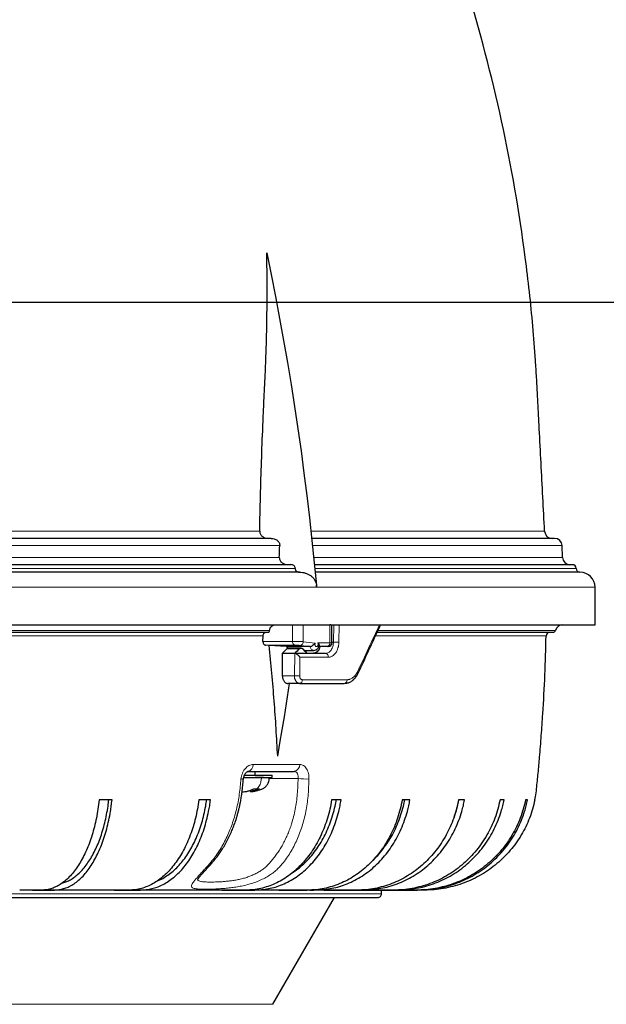
# Model space of a CAD drawing. Units: millimetres. Extents: x 207 to 2007, y 88 to 2868.
# Drawn here: x 707 to 818, y 1843 to 2030 of the extents above; entities that cross this region are included whole.
import ezdxf

# ---------------------------------------------------------------- set-up
doc = ezdxf.new("R2010")
doc.units = ezdxf.units.MM
doc.header["$LTSCALE"] = 10
doc.layers.add('WAKU', color=7, linetype='Continuous')
doc.styles.add('SLDTEXTSTYLE0', font='TXT', dxfattribs={"width": 0.7, "bigfont": 'bigfont'})
doc.dimstyles.new('SLDDIMSTYLE1', dxfattribs={"dimtxt": 27.285156, "dimasz": 25, "dimexe": 0, "dimexo": 0.0625, "dimgap": 6.821289, "dimtad": 3, "dimdec": 1, "dimlfac": 0.7, "dimrnd": 1e-09, "dimzin": 12, "dimdsep": 46, "dimtxsty": 'SLDTEXTSTYLE0', "dimblk1": 'OPEN30', "dimblk2": 'OPEN30', "dimsah": 1, "dimcen": 0.09, "dimadec": 0, "dimazin": 3, "dimtfac": 1, "dimtdec": 1, "dimtofl": 0, "dimtmove": 0, "dimatfit": 3, "dimldrblk": 'OPEN30', "dimfxl": 1, "dimfrac": 2, "dimtolj": 1, "dimtzin": 12, "dimarcsym": 0})
doc.dimstyles.new('SLDDIMSTYLE3', dxfattribs={"dimtxt": 27.285156, "dimasz": 25, "dimexe": 0, "dimexo": 0.0625, "dimgap": 6.821289, "dimtad": 3, "dimdec": 1, "dimlfac": 0.7, "dimrnd": 1e-09, "dimzin": 12, "dimdsep": 46, "dimtxsty": 'SLDTEXTSTYLE0', "dimblk1": 'OPEN30', "dimblk2": 'OPEN30', "dimsah": 1, "dimcen": 0.09, "dimadec": 0, "dimazin": 3, "dimtfac": 1, "dimtdec": 1, "dimtmove": 0, "dimatfit": 0, "dimldrblk": 'OPEN30', "dimfxl": 1, "dimfrac": 2, "dimtolj": 1, "dimtzin": 12, "dimarcsym": 0})

# ---------------------------------------------------------------- blocks, each defined once
blk = doc.blocks.new('_Open30')
at = {"color": 0, "linetype": 'ByBlock', "lineweight": -2}
for p, q in [((-1, 0.267949), (0, 0)), ((0, 0), (-1, -0.267949)), ((0, 0), (-1, 0))]:
    blk.add_line(p, q, dxfattribs=at)
blk = doc.blocks.new('_D_9')
at = {"layer": 'WAKU'}
for p, q in [((910.68, 2159.58), (910.68, 2209.58)), ((645.22, 2159.58), (920.68, 2159.58)), ((910.68, 2042.44), (910.68, 2159.58)), ((842.41, 2129.37), (842.41, 2136.53)), ((842.41, 2136.53), (874.16, 2136.53)), ((874.16, 2136.53), (874.16, 2129.37)), ((842.41, 2059.44), (842.41, 2052.28)), ((874.16, 2052.28), (874.16, 2059.44)), ((842.41, 2052.28), (874.16, 2052.28)), ((645.22, 2042.44), (920.68, 2042.44)), ((910.68, 2042.44), (910.68, 1992.44))]:
    blk.add_line(p, q, dxfattribs=at)
at = {"layer": 'WAKU', "xscale": 25, "yscale": 25}
for p, rotation in [((910.68, 2159.58), 270), ((910.68, 2042.44), 90)]:
    blk.add_blockref('_Open30', p, dxfattribs=dict(at, rotation=rotation))
at = {"layer": 'WAKU', "char_height": 23.812, "attachment_point": 1, "rotation": 90, "style": 'SLDTEXTSTYLE0'}
for s, insert in [('3.228', (843.46, 2059.44)), ('82', (879.99, 2078.53))]:
    blk.add_mtext(s, dxfattribs=dict(at, insert=insert))
blk = doc.blocks.new('_D_15')
at = {"layer": 'WAKU'}
for p, q in [((645.22, 2042.44), (920.68, 2042.44)), ((910.68, 1976.72), (910.68, 2042.44)), ((645.22, 1976.72), (920.68, 1976.72)), ((910.68, 1976.72), (910.68, 1854.01)), ((842.41, 1947.92), (842.41, 1955.08)), ((842.41, 1955.08), (874.16, 1955.08)), ((874.16, 1955.08), (874.16, 1947.92)), ((842.41, 1877.98), (842.41, 1870.82)), ((874.16, 1870.82), (874.16, 1877.98)), ((842.41, 1870.82), (874.16, 1870.82))]:
    blk.add_line(p, q, dxfattribs=at)
at = {"layer": 'WAKU', "xscale": 25, "yscale": 25}
for p, rotation in [((910.68, 2042.44), 90), ((910.68, 1976.72), 270)]:
    blk.add_blockref('_Open30', p, dxfattribs=dict(at, rotation=rotation))
at = {"layer": 'WAKU', "char_height": 23.812, "attachment_point": 1, "rotation": 90, "style": 'SLDTEXTSTYLE0'}
for s, insert in [('1.811', (843.46, 1877.98)), ('46', (879.99, 1897.08))]:
    blk.add_mtext(s, dxfattribs=dict(at, insert=insert))

msp = doc.modelspace()

# ---------------------------------------------------------------- linework, layer by layer
at = {"color": 8, "linetype": 'Continuous', "lineweight": 18}
for p, q in [((518.3, 1933.2), (752.21, 1933.2)), ((761.94, 1933.2), (806.35, 1933.2)), ((514.47, 1930.47), (756.01, 1930.47)), ((762.24, 1930.47), (809.66, 1930.47)), ((514.55, 1928.22), (755.93, 1928.22)), ((762.47, 1928.22), (809.74, 1928.22)), ((511.52, 1926.13), (758.95, 1926.13)), ((762.68, 1926.13), (812.36, 1926.13)), ((507.44, 1922.56), (762.99, 1922.56)), ((763.01, 1922.56), (815.93, 1922.56)), ((758.45, 1915.42), (758.45, 1912.27)), ((760.47, 1912.21), (760.47, 1915.42)), ((765.53, 1915.42), (765.53, 1911.99)), ((766.26, 1915.42), (766.22, 1912.13)), ((767.29, 1915.42), (767.25, 1912.12)), ((523.1, 1913.29), (752.84, 1913.29)), ((754.09, 1914.32), (523.68, 1914.32)), ((774.2, 1913.29), (806.63, 1913.29)), ((808.4, 1914.32), (774.69, 1914.32)), ((758.45, 1912.27), (752.82, 1912.27)), ((753.28, 1911.56), (758.92, 1911.56)), ((759.93, 1911.5), (761.75, 1911.27)), ((762.74, 1911.93), (760.47, 1912.21)), ((765.53, 1911.99), (763.23, 1911.99)), ((765.53, 1911.99), (765.94, 1911.99)), ((765.94, 1912.13), (766.22, 1912.13)), ((757.36, 1910.86), (759.75, 1910.86)), ((758.86, 1909.99), (758.8, 1905.7)), ((759.85, 1909.26), (759.8, 1905.69)), ((765.24, 1909.26), (759.85, 1909.26)), ((756.5, 1905.7), (758.8, 1905.7)), ((760.31, 1904.98), (768.81, 1904.98)), ((759.8, 1888.86), (750.95, 1888.86)), ((750.88, 1883.79), (750.88, 1884.16)), ((495.07, 1864.27), (775.36, 1864.27)), ((515.75, 1843.27), (754.68, 1843.27))]:
    msp.add_line(p, q, dxfattribs=at)
at = {"color": 7, "linetype": 'Continuous', "lineweight": 25}
for p, q in [((809.74, 1928.22), (809.66, 1930.47)), ((759.75, 1925.42), (510.7, 1925.42)), ((813.07, 1925.42), (762.75, 1925.42)), ((763.02, 1922.56), (762.98, 1922.93)), ((762.99, 1922.56), (762.99, 1922.56)), ((763.01, 1922.56), (762.99, 1922.56)), ((762.99, 1922.56), (763.02, 1922.56)), ((763.01, 1922.56), (763.01, 1922.56)), ((763.02, 1922.56), (763.01, 1922.56)), ((815.93, 1915.42), (815.93, 1922.56)), ((742.43, 1915.42), (742.43, 1915.41)), ((760.2, 1915.42), (760.47, 1915.42)), ((760.47, 1915.42), (765.53, 1915.42)), ((765.74, 1915.42), (765.53, 1915.42)), ((765.74, 1915.42), (767.29, 1915.42)), ((765.94, 1911.99), (765.94, 1915.42)), ((767.29, 1915.42), (774.95, 1915.42)), ((774.95, 1915.42), (815.93, 1915.42)), ((752.82, 1912.27), (752.84, 1913.29)), ((753.93, 1911.48), (753.28, 1911.56)), ((757.31, 1911.27), (753.93, 1911.48)), ((761.75, 1911.27), (757.31, 1911.27)), ((762.48, 1911.7), (762.74, 1911.93)), ((765.02, 1911.27), (763.43, 1911.27)), ((756.45, 1909.99), (756.5, 1905.7)), ((756.48, 1909.99), (756.45, 1909.99)), ((757.36, 1910.86), (756.48, 1909.99)), ((758.84, 1909.99), (756.48, 1909.99)), ((760.05, 1910.99), (757.65, 1910.99)), ((761.23, 1909.99), (758.84, 1909.99)), ((760.65, 1910.56), (762.5, 1910.56)), ((759.82, 1904.27), (757.56, 1904.27)), ((749.31, 1886.85), (754.57, 1886.85)), ((751.36, 1886.85), (751.36, 1887.56)), ((754.57, 1886.42), (754.57, 1886.85)), ((749.17, 1886.42), (754.57, 1886.42)), ((752.9, 1886.42), (751.36, 1886.42)), ((750.46, 1883.98), (750.46, 1883.67)), ((751.07, 1884.26), (751.62, 1884.26)), ((751.62, 1884.26), (752.08, 1884.26)), ((724.13, 1882.13), (721.68, 1882.13)), ((742.85, 1882.13), (740.63, 1882.13)), ((767.67, 1882.13), (765.87, 1882.13)), ((780.75, 1882.13), (779.27, 1882.13)), ((791.13, 1882.13), (790, 1882.13)), ((798.64, 1882.13), (797.87, 1882.13)), ((803.12, 1882.13), (802.73, 1882.13)), ((722.3, 1864.99), (710.75, 1864.99)), ((743.22, 1864.99), (727.36, 1864.99)), ((754.34, 1864.99), (749.47, 1864.99)), ((755.82, 1864.99), (761.2, 1864.99)), ((763.26, 1864.99), (761.21, 1864.99)), ((775.36, 1864.27), (775.36, 1864.98)), ((495.79, 1863.56), (774.64, 1863.56)), ((754.68, 1843.27), (766.39, 1863.56))]:
    msp.add_line(p, q, dxfattribs=at)
at = {"color": 7, "linetype": 'Continuous', "lineweight": 25, "flags": 128}
for points in [[(753.54, 1986.13), (754.39, 1981.99), (755.2, 1977.84), (755.99, 1973.67), (756.74, 1969.49), (757.46, 1965.31), (758.16, 1961.11), (758.82, 1956.9), (759.45, 1952.68), (760.05, 1948.46), (760.61, 1944.22), (761.15, 1939.98), (761.66, 1935.73), (762.13, 1931.47), (762.57, 1927.2), (762.98, 1922.93)], [(704.16, 1915.42), (706.8, 1915.42), (709.42, 1915.42), (712.02, 1915.42), (714.61, 1915.42), (717.17, 1915.42), (719.71, 1915.42), (722.23, 1915.42), (724.74, 1915.42), (727.21, 1915.42), (729.67, 1915.42), (732.1, 1915.42), (734.51, 1915.42), (736.89, 1915.42), (739.24, 1915.42), (741.57, 1915.42), (743.88, 1915.42), (746.15, 1915.42), (748.4, 1915.42), (750.62, 1915.42), (752.81, 1915.42), (754.97, 1915.42), (757.1, 1915.42), (759.2, 1915.42), (760.2, 1915.42)], [(757.81, 1904.27), (757.62, 1902.98), (757.23, 1900.46), (756.82, 1897.95), (756.41, 1895.43), (755.99, 1892.92), (755.56, 1890.42)]]:
    msp.add_lwpolyline(points, dxfattribs=at)
at = {"color": 8, "linetype": 'Continuous', "lineweight": 18, "flags": 128}
for points in [[(770.79, 1906.5), (770.85, 1906.43), (770.89, 1906.36), (770.91, 1906.29), (770.9, 1906.23), (770.9, 1906.21)], [(749.11, 1886.12), (749.11, 1886.12), (749.11, 1886.11), (749.05, 1886.1), (748.96, 1886.1), (748.82, 1886.11), (748.64, 1886.12)]]:
    msp.add_lwpolyline(points, dxfattribs=at)
at = {"color": 7, "linetype": 'Continuous', "lineweight": 25}
for centre, radius, start, end in [((807.78, 1933.27), 1.43, 183, 270), ((808.23, 1930.42), 1.43, 2, 90), ((811.17, 1928.27), 1.43, 182, 270), ((811.64, 1926.13), 0.714, 0, 90), ((813.07, 1926.13), 0.714, 180, 270), ((813.07, 1922.56), 2.86, 0, 90), ((809.79, 1913.99), 1.43, 90, 166.6576), ((807.34, 1913.27), 0.714, 90, 178.7684), ((807.98, 1914.42), 0.429, 270, 346.6577), ((765.23, 1911.99), 0.714, 270, 0), ((774.64, 1864.27), 0.714, 270, 0.0001)]:
    msp.add_arc(centre, radius, start, end, dxfattribs=at)
at = {"color": 8, "linetype": 'Continuous', "lineweight": 18}
for centre, radius, start, end in [((759.11, 1912.19), 0.663, 173.161, 252.7218), ((759.79, 1912.17), 0.683, 281.2127, 3.4746), ((762.59, 1911.41), 0.858, 189.2434, 263.4751), ((764.89, 1911.9), 0.638, 281.421, 8.0503), ((767.31, 1959.59), 47.47, 268.6848, 269.9244), ((764.6, 1909.36), 0.643, 351.5109, 79.0433), ((759.9, 1953.89), 48.2, 268.6911, 269.8775), ((759.69, 1904.89), 0.631, 281.96, 7.6631), ((768.17, 1904.9), 0.639, 279.6026, 6.4368), ((749.74, 1888.76), 1.22, 281.7159, 4.9254), ((758.56, 1888.79), 1.24, 279.1985, 3.3601), ((760.95, 1897.58), 11.48, 262.7057, 273.0462)]:
    msp.add_arc(centre, radius, start, end, dxfattribs=at)
at = {"color": 7, "linetype": 'Continuous', "lineweight": 25}
for points, knots in [([(806.35, 1933.2), (806.13, 1937.53), (805.79, 1944.03), (805.45, 1950.52), (805.28, 1953.77), (805.22, 1954.85), (805.11, 1957.02), (805.05, 1958.1), (804.94, 1960.26), (804.88, 1961.35), (804.76, 1963.51), (804.55, 1966.76), (804.3, 1970.02), (803.72, 1976.53), (803.25, 1980.87), (801.54, 1993.9), (800.04, 2002.58), (796.29, 2019.82), (794.05, 2028.38), (788.84, 2045.31), (785.88, 2053.67), (779.26, 2070.1), (775.61, 2078.16), (767.65, 2093.92), (763.36, 2101.61), (754.18, 2116.54), (749.29, 2123.78), (744.15, 2130.76)], [0, 0, 0, 0, 0.0625, 0.09375, 0.09375, 0.109375, 0.109375, 0.125, 0.125, 0.140625, 0.140625, 0.15625, 0.1875, 0.1875, 0.25, 0.25, 0.375, 0.375, 0.5, 0.5, 0.625, 0.625, 0.75, 0.75, 0.875, 0.875, 1, 1, 1, 1]), ([(752.21, 1933.2), (752.28, 1937.63), (752.4, 1942.06), (752.62, 1948.69), (752.71, 1950.9), (752.84, 1954.21), (752.89, 1955.31), (752.99, 1957.52), (753.04, 1958.62), (753.15, 1960.83), (753.21, 1961.93), (753.3, 1964.14), (753.43, 1967.44), (753.52, 1970.74), (753.63, 1977.34), (753.63, 1981.74), (753.54, 1986.13)], [0, 0, 0, 0, 0.25, 0.25, 0.375, 0.375, 0.4375, 0.4375, 0.5, 0.5, 0.5625, 0.5625, 0.625, 0.75, 0.75, 1, 1, 1, 1]), ([(754.38, 1931.85), (722.24, 1931.85), (679.59, 1931.85), (590.92, 1931.85), (548.27, 1931.85), (516.11, 1931.85)], [0, 0, 0, 0, 0.5, 0.5, 1, 1, 1, 1]), ([(752.21, 1933.2), (752.2, 1933), (752.25, 1932.8), (752.44, 1932.46), (752.57, 1932.31), (752.89, 1932.07), (753.07, 1931.99), (753.44, 1931.87), (753.64, 1931.85), (753.83, 1931.85)], [0, 0, 0, 0, 0.25, 0.25, 0.5, 0.5, 0.75, 0.75, 1, 1, 1, 1]), ([(754.38, 1931.85), (754.58, 1931.85), (754.78, 1931.82), (755.15, 1931.7), (755.33, 1931.62), (755.65, 1931.38), (755.78, 1931.22), (755.97, 1930.87), (756.01, 1930.67), (756.01, 1930.47)], [0, 0, 0, 0, 0.25, 0.25, 0.5, 0.5, 0.75, 0.75, 1, 1, 1, 1]), ([(808.23, 1931.85), (808.22, 1931.85), (808.18, 1931.85), (807.91, 1931.85), (807.48, 1931.85), (806.86, 1931.85), (806.08, 1931.85), (805.13, 1931.85), (804.04, 1931.85), (802.83, 1931.85), (801.53, 1931.85), (800.09, 1931.85), (798.53, 1931.85), (796.84, 1931.85), (795.05, 1931.85), (793.19, 1931.85), (791.26, 1931.85), (789.22, 1931.85), (787.09, 1931.85), (784.88, 1931.85), (782.57, 1931.85), (780.18, 1931.85), (777.68, 1931.85), (775.07, 1931.85), (772.34, 1931.85), (769.53, 1931.85), (766.67, 1931.85), (764.19, 1931.85), (762.63, 1931.85), (762.07, 1931.85)], [0, 0, 0, 0, 0.042364, 0.085019, 0.127692, 0.170193, 0.212639, 0.255096, 0.297262, 0.335792, 0.374323, 0.412653, 0.450633, 0.488603, 0.526592, 0.562172, 0.597731, 0.633294, 0.668526, 0.703272, 0.738007, 0.772756, 0.806711, 0.842121, 0.877532, 0.912521, 0.946856, 0.981182, 1, 1, 1, 1]), ([(755.93, 1928.22), (755.93, 1928.02), (755.97, 1927.82), (756.16, 1927.47), (756.29, 1927.32), (756.61, 1927.08), (756.79, 1926.99), (757.16, 1926.87), (757.36, 1926.85), (757.56, 1926.85)], [0, 0, 0, 0, 0.25, 0.25, 0.5, 0.5, 0.75, 0.75, 1, 1, 1, 1]), ([(512.33, 1926.85), (512.71, 1926.85), (513.46, 1926.85), (514.59, 1926.85), (515.74, 1926.85), (516.89, 1926.85), (518.05, 1926.85), (519.23, 1926.85), (520.41, 1926.85), (521.6, 1926.85), (522.8, 1926.85), (525.69, 1926.85), (530.35, 1926.85), (537.01, 1926.85), (543.95, 1926.85), (551.21, 1926.85), (558.73, 1926.85), (569.16, 1926.85), (582.78, 1926.85), (599.82, 1926.85), (617.4, 1926.85), (635.24, 1926.85), (653.08, 1926.85), (670.66, 1926.85), (687.7, 1926.85), (701.31, 1926.85), (711.75, 1926.85), (719.26, 1926.85), (726.52, 1926.85), (733.46, 1926.85), (740.12, 1926.85), (745.19, 1926.85), (748.87, 1926.85), (751.24, 1926.85), (753.58, 1926.85), (755.88, 1926.85), (757.38, 1926.85), (758.13, 1926.85)], [0, 0, 0, 0, 0.005751, 0.011501, 0.017249, 0.022996, 0.028743, 0.03449, 0.040237, 0.045985, 0.051735, 0.057487, 0.087159, 0.116833, 0.147353, 0.177876, 0.209142, 0.240409, 0.304169, 0.368894, 0.434279, 0.5, 0.565721, 0.631107, 0.695832, 0.759591, 0.790856, 0.822124, 0.852644, 0.883167, 0.912839, 0.942514, 0.954014, 0.965509, 0.977003, 0.988499, 1, 1, 1, 1]), ([(758.95, 1926.13), (758.95, 1926.23), (758.93, 1926.34), (758.84, 1926.52), (758.78, 1926.6), (758.54, 1926.79), (758.34, 1926.85), (758.13, 1926.85)], [0, 0, 0, 0, 0.25, 0.25, 0.5, 0.5, 1, 1, 1, 1]), ([(758.95, 1926.13), (758.94, 1926.03), (758.96, 1925.93), (759.05, 1925.74), (759.11, 1925.66), (759.35, 1925.48), (759.55, 1925.42), (759.75, 1925.42)], [0, 0, 0, 0, 0.25, 0.25, 0.5, 0.5, 1, 1, 1, 1]), ([(762.61, 1926.85), (763.35, 1926.85), (765.1, 1926.85), (767.76, 1926.85), (770.62, 1926.85), (773.43, 1926.85), (776.18, 1926.85), (778.85, 1926.85), (781.45, 1926.85), (783.88, 1926.85), (786.17, 1926.85), (788.28, 1926.85), (790.33, 1926.85), (792.31, 1926.85), (794.21, 1926.85), (796.02, 1926.85), (797.82, 1926.85), (799.6, 1926.85), (801.34, 1926.85), (802.95, 1926.85), (804.43, 1926.85), (805.78, 1926.85), (807, 1926.85), (808.08, 1926.85), (809.03, 1926.85), (809.83, 1926.85), (810.49, 1926.85), (811.01, 1926.85), (811.37, 1926.85), (811.6, 1926.85), (811.63, 1926.85), (811.64, 1926.85)], [0, 0, 0, 0, 0.023896, 0.056354, 0.088816, 0.121747, 0.155262, 0.188771, 0.222296, 0.256647, 0.287598, 0.31855, 0.34952, 0.381226, 0.412932, 0.444639, 0.476366, 0.513131, 0.549876, 0.58663, 0.623685, 0.660993, 0.698296, 0.735623, 0.773327, 0.81101, 0.848702, 0.886515, 0.924397, 0.962274, 1, 1, 1, 1]), ([(759.75, 1925.42), (760.13, 1925.42), (760.49, 1925.37), (761.03, 1925.21), (761.2, 1925.15), (761.54, 1924.99), (761.7, 1924.9), (762, 1924.68), (762.15, 1924.56), (762.41, 1924.3), (762.52, 1924.15), (762.82, 1923.67), (762.95, 1923.31), (762.98, 1922.93)], [0, 0, 0, 0, 0.25, 0.25, 0.375, 0.375, 0.5, 0.5, 0.625, 0.625, 0.75, 0.75, 1, 1, 1, 1]), ([(754.09, 1914.32), (754.12, 1914.47), (754.2, 1914.78), (754.44, 1915.13), (754.74, 1915.37), (754.96, 1915.4), (755.07, 1915.42)], [0, 0, 0, 0, 0.252046, 0.504094, 0.756201, 1, 1, 1, 1]), ([(770.9, 1906.21), (771.57, 1907.63), (773.01, 1910.69), (774.42, 1913.76), (775.18, 1915.41)], [0, 0, 0, 0, 0.460994, 1, 1, 1, 1]), ([(523.49, 1913.99), (524.38, 1913.99), (526.35, 1913.99), (529.52, 1913.99), (532.97, 1913.99), (536.51, 1913.99), (540.14, 1913.99), (543.74, 1913.99), (547.3, 1913.99), (550.78, 1913.99), (554.33, 1913.99), (557.95, 1913.99), (561.65, 1913.99), (565.39, 1913.99), (569.54, 1913.99), (574.12, 1913.99), (579.13, 1913.99), (584.22, 1913.99), (589.39, 1913.99), (594.62, 1913.99), (599.91, 1913.99), (605.1, 1913.99), (610.19, 1913.99), (615.16, 1913.99), (620.15, 1913.99), (625.16, 1913.99), (630.19, 1913.99), (635.37, 1913.99), (640.7, 1913.99), (646.18, 1913.99), (651.65, 1913.99), (657.09, 1913.99), (662.49, 1913.99), (667.86, 1913.99), (672.8, 1913.99), (677.31, 1913.99), (681.42, 1913.99), (685.48, 1913.99), (689.49, 1913.99), (693.45, 1913.99), (697.38, 1913.99), (701.38, 1913.99), (705.47, 1913.99), (709.63, 1913.99), (713.72, 1913.99), (717.72, 1913.99), (721.64, 1913.99), (725.48, 1913.99), (729.24, 1913.99), (732.95, 1913.99), (736.63, 1913.99), (740.27, 1913.99), (743.8, 1913.99), (747.22, 1913.99), (750.55, 1913.99), (752.71, 1913.99), (753.79, 1913.99)], [0, 0, 0, 0, 0.013738, 0.030701, 0.047954, 0.065203, 0.082461, 0.100127, 0.116044, 0.13196, 0.147886, 0.164175, 0.180465, 0.196755, 0.213055, 0.234192, 0.25532, 0.276457, 0.297867, 0.319302, 0.340745, 0.362353, 0.382195, 0.40204, 0.421938, 0.441882, 0.461821, 0.481773, 0.503536, 0.525287, 0.54705, 0.568722, 0.590367, 0.61202, 0.633523, 0.650365, 0.667209, 0.684062, 0.700678, 0.717279, 0.733881, 0.750493, 0.768642, 0.786782, 0.804925, 0.822901, 0.840628, 0.858353, 0.876085, 0.893412, 0.911484, 0.929557, 0.947417, 0.964944, 0.982468, 1, 1, 1, 1]), ([(752.84, 1913.29), (752.84, 1913.37), (752.86, 1913.53), (752.95, 1913.74), (753.08, 1913.9), (753.22, 1913.98), (753.31, 1913.99), (753.34, 1913.99)], [0, 0, 0, 0, 0.217555, 0.435112, 0.652714, 0.870397, 1, 1, 1, 1]), ([(753.79, 1913.99), (753.83, 1913.99), (753.89, 1914), (753.98, 1914.08), (754.05, 1914.18), (754.08, 1914.27), (754.09, 1914.32)], [0, 0, 0, 0, 0.252265, 0.504527, 0.756743, 1, 1, 1, 1]), ([(774.52, 1913.99), (775.36, 1913.99), (777.04, 1913.99), (779.49, 1913.99), (781.8, 1913.99), (783.95, 1913.99), (785.96, 1913.99), (787.89, 1913.99), (789.76, 1913.99), (791.55, 1913.99), (793.26, 1913.99), (795.03, 1913.99), (796.85, 1913.99), (798.65, 1913.99), (800.31, 1913.99), (801.82, 1913.99), (803.17, 1913.99), (804.36, 1913.99), (805.36, 1913.99), (806.18, 1913.99), (806.84, 1913.99), (807.35, 1913.99), (807.71, 1913.99), (807.94, 1913.99), (807.97, 1913.99), (807.98, 1913.99)], [0, 0, 0, 0, 0.039202, 0.079006, 0.119753, 0.156463, 0.193174, 0.229905, 0.267476, 0.305047, 0.342619, 0.380214, 0.428967, 0.477696, 0.526449, 0.575829, 0.625268, 0.674725, 0.724563, 0.770328, 0.816099, 0.861994, 0.907992, 0.953981, 1, 1, 1, 1]), ([(804.48, 1882.13), (804.53, 1882.33), (804.68, 1883.02), (804.82, 1884.22), (804.97, 1885.73), (805.12, 1887.23), (805.26, 1888.73), (805.47, 1891.11), (805.73, 1894.36), (806.09, 1899.58), (806.43, 1905.89), (806.56, 1910.82), (806.63, 1913.29)], [0, 0, 0, 0, 0.019377, 0.067781, 0.116213, 0.164504, 0.212732, 0.260961, 0.393603, 0.526259, 0.763148, 1, 1, 1, 1]), ([(752.82, 1912.27), (752.82, 1912.19), (752.83, 1912.03), (752.92, 1911.82), (753.05, 1911.66), (753.18, 1911.58), (753.26, 1911.57), (753.28, 1911.56)], [0, 0, 0, 0, 0.227255, 0.454512, 0.681698, 0.908868, 1, 1, 1, 1]), ([(753.93, 1911.48), (754.11, 1909.73), (754.46, 1906.22), (754.9, 1900.95), (755.27, 1895.68), (755.46, 1892.17), (755.56, 1890.42)], [0, 0, 0, 0, 0.249875, 0.499751, 0.749875, 1, 1, 1, 1]), ([(757.31, 1911.27), (757.36, 1911.17), (757.42, 1911.05), (757.53, 1910.97), (757.54, 1910.97)], [0, 0, 0, 0, 0.894522, 1, 1, 1, 1]), ([(761.75, 1911.27), (761.8, 1911.28), (761.91, 1911.29), (762.09, 1911.38), (762.27, 1911.51), (762.4, 1911.63), (762.47, 1911.69), (762.48, 1911.7)], [0, 0, 0, 0, 0.224716, 0.449072, 0.682474, 0.943571, 1, 1, 1, 1]), ([(763.67, 1911.27), (763.64, 1911.19), (763.58, 1910.94), (763.38, 1910.6), (763.12, 1910.29), (762.84, 1910.1), (762.58, 1910), (762.41, 1909.99), (762.34, 1909.99)], [0, 0, 0, 0, 0.115409, 0.321371, 0.530843, 0.713794, 0.870192, 1, 1, 1, 1]), ([(762.49, 1910.56), (762.61, 1910.57), (762.82, 1910.6), (763.1, 1910.76), (763.29, 1910.96), (763.41, 1911.19), (763.45, 1911.34), (763.47, 1911.42)], [0, 0, 0, 0, 0.256603, 0.44296, 0.667884, 0.836696, 1, 1, 1, 1]), ([(763.23, 1911.99), (763.28, 1911.95), (763.38, 1911.87), (763.43, 1911.76), (763.46, 1911.7)], [0, 0, 0, 0, 0.483546, 1, 1, 1, 1]), ([(763.46, 1911.7), (763.48, 1911.64), (763.51, 1911.54), (763.48, 1911.45), (763.47, 1911.42)], [0, 0, 0, 0, 0.575907, 1, 1, 1, 1]), ([(765.18, 1911.27), (765.18, 1911.27), (765.15, 1911.27), (765.08, 1911.27), (765.02, 1911.27)], [0, 0, 0, 0, 0.120553, 1, 1, 1, 1]), ([(765.18, 1911.27), (765.19, 1911.27), (765.22, 1911.27), (765.23, 1911.27), (765.23, 1911.27)], [0, 0, 0, 0, 0.426204, 1, 1, 1, 1]), ([(759.85, 1909.26), (759.83, 1909.29), (759.77, 1909.37), (759.63, 1909.53), (759.45, 1909.69), (759.27, 1909.82), (759.12, 1909.91), (758.98, 1909.97), (758.9, 1909.98), (758.86, 1909.99)], [0, 0, 0, 0, 0.085628, 0.249845, 0.499463, 0.633771, 0.749871, 0.879929, 1, 1, 1, 1]), ([(759.75, 1910.86), (759.78, 1910.88), (759.82, 1910.91), (759.88, 1910.95), (759.95, 1910.98), (760.02, 1910.99), (760.08, 1910.99), (760.14, 1910.98), (760.2, 1910.96), (760.25, 1910.93), (760.3, 1910.9), (760.33, 1910.87), (760.35, 1910.86)], [0, 0, 0, 0, 0.116878, 0.230005, 0.339382, 0.445008, 0.546883, 0.645008, 0.739381, 0.830005, 0.916877, 1, 1, 1, 1]), ([(756.5, 1905.7), (756.51, 1905.65), (756.51, 1905.55), (756.53, 1905.39), (756.57, 1905.22), (756.63, 1905.04), (756.71, 1904.86), (756.84, 1904.66), (757.01, 1904.47), (757.21, 1904.35), (757.4, 1904.28), (757.51, 1904.28), (757.56, 1904.27)], [0, 0, 0, 0, 0.064897, 0.137204, 0.216918, 0.304038, 0.398561, 0.500483, 0.658068, 0.793874, 0.907862, 1, 1, 1, 1]), ([(768.37, 1904.29), (768.5, 1904.29), (768.73, 1904.31), (769.05, 1904.4), (769.35, 1904.52), (769.63, 1904.68), (769.84, 1904.84), (769.98, 1904.95), (770.06, 1905.03), (770.14, 1905.11), (770.26, 1905.23), (770.43, 1905.44), (770.67, 1905.76), (770.81, 1906.05), (770.9, 1906.21)], [0, 0, 0, 0, 0.124179, 0.233128, 0.328052, 0.443715, 0.530912, 0.567686, 0.60011, 0.628241, 0.665193, 0.743825, 0.855669, 1, 1, 1, 1]), ([(749.12, 1886.11), (749.13, 1886.23), (749.16, 1886.46), (749.27, 1886.77), (749.4, 1887.04), (749.55, 1887.26), (749.71, 1887.43), (749.87, 1887.53), (750.02, 1887.59), (750.11, 1887.58), (750.15, 1887.58)], [0, 0, 0, 0, 0.134808, 0.267023, 0.395907, 0.522538, 0.645513, 0.766277, 0.884146, 1, 1, 1, 1]), ([(749.99, 1887.56), (750.99, 1887.56), (753, 1887.56), (755.92, 1887.56), (757.81, 1887.56), (758.76, 1887.56)], [0, 0, 0, 0, 0.333367, 0.666633, 1, 1, 1, 1]), ([(740.39, 1867), (740.39, 1867), (740.39, 1866.99), (740.41, 1867.01), (740.44, 1867.05), (740.49, 1867.13), (740.56, 1867.22), (740.64, 1867.32), (740.73, 1867.44), (740.86, 1867.6), (741.05, 1867.82), (741.3, 1868.1), (741.63, 1868.47), (742.06, 1868.94), (742.56, 1869.5), (743.13, 1870.13), (743.69, 1870.79), (744.25, 1871.51), (744.77, 1872.26), (745.31, 1873.09), (745.83, 1874.01), (746.35, 1875.01), (746.81, 1876.01), (747.2, 1876.97), (747.51, 1877.83), (747.72, 1878.46), (747.85, 1878.88), (747.92, 1879.13), (747.98, 1879.35), (748.04, 1879.55), (748.1, 1879.77), (748.18, 1880.06), (748.28, 1880.47), (748.41, 1881.04), (748.56, 1881.77), (748.72, 1882.66), (748.86, 1883.69), (748.99, 1884.86), (749.07, 1885.68), (749.12, 1886.11)], [0, 0, 0, 0, 0.003466, 0.018337, 0.030473, 0.040467, 0.057297, 0.069826, 0.079344, 0.096004, 0.116036, 0.139519, 0.166573, 0.202023, 0.24059, 0.279009, 0.319713, 0.360561, 0.401562, 0.442425, 0.4899, 0.537307, 0.58463, 0.627876, 0.665274, 0.696614, 0.708168, 0.718597, 0.727902, 0.736088, 0.743954, 0.755548, 0.771426, 0.795366, 0.825162, 0.860892, 0.9023, 0.948717, 1, 1, 1, 1]), ([(750.48, 1883.68), (750.64, 1883.7), (750.99, 1883.76), (751.53, 1883.87), (752.07, 1884.02), (752.62, 1884.17), (753.13, 1884.44), (753.54, 1884.84), (753.84, 1885.32), (753.98, 1885.87), (754.04, 1886.24), (754.07, 1886.42)], [0, 0, 0, 0, 0.100096, 0.212861, 0.325627, 0.439268, 0.551862, 0.664503, 0.778219, 0.889441, 1, 1, 1, 1]), ([(748.85, 1883.68), (748.95, 1883.68), (749.21, 1883.68), (749.57, 1883.72), (749.78, 1883.76), (749.87, 1883.79)], [0, 0, 0, 0, 0.267586, 0.677839, 1, 1, 1, 1]), ([(749.87, 1883.79), (750.07, 1883.85), (750.38, 1883.95), (750.78, 1884.09), (750.97, 1884.2), (751.07, 1884.26)], [0, 0, 0, 0, 0.4979, 0.749334, 1, 1, 1, 1]), ([(750.88, 1883.79), (750.78, 1883.76), (750.58, 1883.71), (750.46, 1883.67), (750.47, 1883.68), (750.48, 1883.68)], [0, 0, 0, 0, 0.423574, 0.847524, 1, 1, 1, 1]), ([(752.08, 1884.26), (751.98, 1884.2), (751.79, 1884.1), (751.39, 1883.95), (751.08, 1883.85), (750.88, 1883.79)], [0, 0, 0, 0, 0.247849, 0.49645, 1, 1, 1, 1]), ([(721.68, 1882.13), (721.61, 1881.55), (721.48, 1880.38), (721.17, 1878.68), (720.8, 1877.03), (720.36, 1875.45), (719.85, 1873.94), (719.27, 1872.53), (718.64, 1871.21), (717.95, 1869.99), (717.21, 1868.89), (716.43, 1867.91), (715.6, 1867.06), (714.74, 1866.35), (713.85, 1865.78), (712.94, 1865.36), (712.01, 1865.07), (710.64, 1864.94), (708.83, 1864.98), (707.34, 1864.99), (706.59, 1864.99)], [0, 0, 0, 0, 0.047831, 0.095834, 0.143842, 0.19168, 0.239493, 0.287476, 0.335458, 0.383272, 0.431389, 0.479679, 0.527968, 0.576086, 0.624222, 0.672534, 0.720823, 0.768928, 0.88446, 1, 1, 1, 1]), ([(709.03, 1864.99), (710.2, 1864.98), (711.65, 1864.97), (713.41, 1865), (714.29, 1865.1), (715.16, 1865.3), (716.04, 1865.65), (716.92, 1866.17), (717.79, 1866.84), (718.63, 1867.64), (719.43, 1868.58), (720.18, 1869.65), (720.89, 1870.84), (721.54, 1872.14), (722.14, 1873.53), (722.67, 1875.03), (723.13, 1876.6), (723.53, 1878.24), (723.81, 1879.73), (724, 1881.03), (724.08, 1881.76), (724.13, 1882.13)], [0, 0, 0, 0, 0.179931, 0.225271, 0.270695, 0.316017, 0.361219, 0.409347, 0.457646, 0.505945, 0.554072, 0.602199, 0.650498, 0.698797, 0.746924, 0.79505, 0.843348, 0.891646, 0.939773, 0.969887, 1, 1, 1, 1]), ([(714.72, 1866.37), (714.75, 1866.37), (715.02, 1866.43), (715.52, 1866.61), (716.27, 1866.96), (717.06, 1867.49), (717.87, 1868.18), (718.65, 1868.99), (719.4, 1869.93), (720.09, 1870.99), (720.74, 1872.16), (721.34, 1873.43), (721.88, 1874.79), (722.35, 1876.23), (722.76, 1877.75), (723.11, 1879.33), (723.36, 1880.8), (723.47, 1881.74), (723.52, 1882.13)], [0, 0, 0, 0, 0.006375, 0.063117, 0.119726, 0.188893, 0.258308, 0.327722, 0.39689, 0.466057, 0.535472, 0.604886, 0.674054, 0.743219, 0.812631, 0.882044, 0.951209, 1, 1, 1, 1]), ([(740.63, 1882.13), (740.55, 1881.55), (740.38, 1880.38), (740.01, 1878.68), (739.56, 1877.03), (739.02, 1875.45), (738.4, 1873.94), (737.71, 1872.53), (736.94, 1871.21), (736.1, 1869.99), (735.21, 1868.89), (734.25, 1867.91), (733.24, 1867.06), (732.2, 1866.35), (731.12, 1865.78), (730.01, 1865.36), (728.88, 1865.07), (727.22, 1864.94), (725.02, 1864.98), (723.2, 1864.99), (722.3, 1864.99)], [0, 0, 0, 0, 0.047831, 0.095833, 0.143842, 0.19168, 0.239493, 0.287476, 0.335458, 0.383272, 0.431389, 0.479679, 0.527968, 0.576085, 0.624222, 0.672534, 0.720823, 0.768928, 0.88446, 1, 1, 1, 1]), ([(724.52, 1864.99), (725.93, 1864.98), (727.7, 1864.97), (729.83, 1865), (730.9, 1865.1), (731.96, 1865.3), (733.03, 1865.65), (734.1, 1866.17), (735.15, 1866.84), (736.17, 1867.64), (737.15, 1868.58), (738.06, 1869.65), (738.92, 1870.84), (739.72, 1872.14), (740.44, 1873.53), (741.08, 1875.03), (741.64, 1876.6), (742.12, 1878.24), (742.46, 1879.73), (742.7, 1881.03), (742.8, 1881.76), (742.85, 1882.13)], [0, 0, 0, 0, 0.179931, 0.225271, 0.270695, 0.316017, 0.36122, 0.409347, 0.457646, 0.505945, 0.554072, 0.602199, 0.650498, 0.698797, 0.746924, 0.79505, 0.843348, 0.891647, 0.939773, 0.969887, 1, 1, 1, 1]), ([(732.77, 1866.77), (732.93, 1866.83), (733.44, 1867.02), (734.27, 1867.49), (735.26, 1868.18), (736.21, 1868.99), (737.11, 1869.93), (737.95, 1870.99), (738.74, 1872.16), (739.47, 1873.43), (740.12, 1874.79), (740.7, 1876.23), (741.2, 1877.75), (741.62, 1879.33), (741.92, 1880.8), (742.06, 1881.74), (742.12, 1882.13)], [0, 0, 0, 0, 0.034623, 0.110477, 0.186603, 0.262728, 0.338582, 0.414437, 0.490562, 0.566688, 0.642542, 0.718394, 0.794517, 0.87064, 0.946491, 1, 1, 1, 1]), ([(765.87, 1882.13), (765.76, 1881.55), (765.56, 1880.38), (765.1, 1878.68), (764.54, 1877.03), (763.88, 1875.45), (763.12, 1873.94), (762.26, 1872.53), (761.31, 1871.21), (760.28, 1869.99), (759.16, 1868.89), (757.98, 1867.91), (756.74, 1867.06), (755.45, 1866.35), (754.11, 1865.78), (752.75, 1865.36), (751.36, 1865.07), (749.3, 1864.94), (746.59, 1864.98), (744.34, 1864.99), (743.22, 1864.99)], [0, 0, 0, 0, 0.047831, 0.095834, 0.143842, 0.19168, 0.239493, 0.287476, 0.335458, 0.383272, 0.431389, 0.479679, 0.527968, 0.576086, 0.624222, 0.672534, 0.720823, 0.768928, 0.88446, 1, 1, 1, 1]), ([(745.02, 1864.99), (746.77, 1864.98), (748.95, 1864.97), (751.58, 1865), (752.9, 1865.1), (754.21, 1865.3), (755.53, 1865.65), (756.85, 1866.17), (758.16, 1866.84), (759.42, 1867.64), (760.62, 1868.58), (761.75, 1869.65), (762.81, 1870.84), (763.79, 1872.14), (764.68, 1873.53), (765.48, 1875.03), (766.17, 1876.6), (766.76, 1878.24), (767.18, 1879.73), (767.48, 1881.03), (767.6, 1881.76), (767.67, 1882.13)], [0, 0, 0, 0, 0.179931, 0.225271, 0.270695, 0.316017, 0.36122, 0.409347, 0.457646, 0.505945, 0.554072, 0.602199, 0.650498, 0.698797, 0.746924, 0.79505, 0.843348, 0.891647, 0.939773, 0.969887, 1, 1, 1, 1]), ([(779.27, 1882.13), (779.15, 1881.55), (778.92, 1880.38), (778.42, 1878.68), (777.81, 1877.03), (777.08, 1875.45), (776.24, 1873.94), (775.29, 1872.53), (774.25, 1871.21), (773.11, 1869.99), (771.89, 1868.89), (770.59, 1867.91), (769.22, 1867.06), (767.8, 1866.35), (766.33, 1865.78), (764.82, 1865.36), (763.29, 1865.07), (761.03, 1864.94), (758.05, 1864.98), (755.58, 1864.99), (754.34, 1864.99)], [0, 0, 0, 0, 0.047831, 0.095834, 0.143842, 0.19168, 0.239494, 0.287476, 0.335458, 0.383272, 0.431389, 0.479679, 0.527968, 0.576086, 0.624222, 0.672534, 0.720823, 0.768928, 0.88446, 1, 1, 1, 1]), ([(758.37, 1868.26), (758.73, 1868.51), (759.49, 1869.01), (760.57, 1869.93), (761.61, 1870.99), (762.59, 1872.16), (763.48, 1873.43), (764.29, 1874.79), (765, 1876.23), (765.62, 1877.75), (766.14, 1879.33), (766.52, 1880.8), (766.69, 1881.74), (766.76, 1882.13)], [0, 0, 0, 0, 0.086872, 0.180819, 0.274767, 0.36905, 0.463333, 0.55728, 0.651224, 0.745505, 0.839784, 0.933728, 1, 1, 1, 1]), ([(761.75, 1864.99), (762.18, 1865), (763.1, 1865), (764.5, 1865.1), (765.94, 1865.3), (767.39, 1865.65), (768.84, 1866.17), (770.28, 1866.84), (771.67, 1867.64), (772.99, 1868.58), (774.24, 1869.65), (775.4, 1870.84), (776.48, 1872.14), (777.46, 1873.53), (778.34, 1875.03), (779.1, 1876.6), (779.75, 1878.24), (780.22, 1879.73), (780.54, 1881.03), (780.68, 1881.76), (780.75, 1882.13)], [0, 0, 0, 0, 0.049469, 0.1052, 0.160807, 0.216267, 0.275315, 0.334574, 0.393833, 0.452882, 0.511929, 0.571189, 0.630448, 0.689496, 0.748543, 0.807801, 0.867059, 0.926106, 0.963053, 1, 1, 1, 1]), ([(790, 1882.13), (789.88, 1881.55), (789.63, 1880.38), (789.09, 1878.68), (788.44, 1877.03), (787.65, 1875.45), (786.75, 1873.94), (785.73, 1872.53), (784.61, 1871.21), (783.4, 1869.99), (782.08, 1868.89), (780.69, 1867.91), (779.22, 1867.06), (777.7, 1866.35), (776.12, 1865.78), (774.51, 1865.36), (772.86, 1865.07), (770.43, 1864.94), (767.23, 1864.98), (764.58, 1864.99), (763.26, 1864.99)], [0, 0, 0, 0, 0.047831, 0.095834, 0.143842, 0.19168, 0.239494, 0.287476, 0.335458, 0.383272, 0.431389, 0.479679, 0.527968, 0.576086, 0.624222, 0.672534, 0.720823, 0.768928, 0.88446, 1, 1, 1, 1]), ([(764.39, 1864.99), (766.46, 1864.98), (769.04, 1864.97), (772.14, 1865), (773.7, 1865.1), (775.25, 1865.3), (776.81, 1865.65), (778.36, 1866.17), (779.91, 1866.84), (781.39, 1867.64), (782.81, 1868.58), (784.15, 1869.65), (785.4, 1870.84), (786.56, 1872.14), (787.61, 1873.53), (788.55, 1875.03), (789.37, 1876.6), (790.07, 1878.24), (790.57, 1879.73), (790.91, 1881.03), (791.06, 1881.76), (791.13, 1882.13)], [0, 0, 0, 0, 0.179931, 0.225272, 0.270695, 0.316017, 0.36122, 0.409347, 0.457646, 0.505945, 0.554072, 0.602199, 0.650498, 0.698797, 0.746924, 0.79505, 0.843348, 0.891647, 0.939773, 0.969887, 1, 1, 1, 1]), ([(797.87, 1882.13), (797.74, 1881.55), (797.48, 1880.38), (796.92, 1878.68), (796.23, 1877.03), (795.41, 1875.45), (794.46, 1873.94), (793.39, 1872.53), (792.22, 1871.21), (790.94, 1869.99), (789.56, 1868.89), (788.1, 1867.91), (786.56, 1867.06), (784.96, 1866.35), (783.3, 1865.78), (781.61, 1865.36), (779.89, 1865.07), (777.34, 1864.94), (773.98, 1864.98), (771.2, 1864.99), (769.81, 1864.99)], [0, 0, 0, 0, 0.047831, 0.095833, 0.143842, 0.19168, 0.239493, 0.287476, 0.335458, 0.383272, 0.431389, 0.479679, 0.527968, 0.576086, 0.624222, 0.672534, 0.720823, 0.768928, 0.88446, 1, 1, 1, 1]), ([(770.57, 1864.99), (772.74, 1864.98), (775.45, 1864.97), (778.71, 1865), (780.34, 1865.1), (781.97, 1865.3), (783.6, 1865.65), (785.23, 1866.17), (786.85, 1866.84), (788.41, 1867.64), (789.9, 1868.58), (791.31, 1869.65), (792.62, 1870.84), (793.84, 1872.14), (794.94, 1873.53), (795.93, 1875.03), (796.79, 1876.6), (797.52, 1878.24), (798.04, 1879.73), (798.41, 1881.03), (798.56, 1881.76), (798.64, 1882.13)], [0, 0, 0, 0, 0.179931, 0.225271, 0.270695, 0.316017, 0.36122, 0.409347, 0.457646, 0.505945, 0.554072, 0.602199, 0.650498, 0.698797, 0.746924, 0.79505, 0.843348, 0.891647, 0.939773, 0.969887, 1, 1, 1, 1]), ([(773.78, 1870.74), (773.88, 1870.83), (774.36, 1871.27), (775.15, 1872.17), (776.14, 1873.43), (777.03, 1874.79), (777.82, 1876.23), (778.5, 1877.75), (779.07, 1879.33), (779.48, 1880.8), (779.67, 1881.74), (779.75, 1882.13)], [0, 0, 0, 0, 0.031912, 0.157767, 0.283622, 0.40903, 0.534432, 0.660283, 0.786134, 0.911536, 1, 1, 1, 1]), ([(802.73, 1882.13), (802.6, 1881.55), (802.33, 1880.38), (801.75, 1878.68), (801.04, 1877.03), (800.2, 1875.45), (799.22, 1873.94), (798.12, 1872.53), (796.92, 1871.21), (795.6, 1869.99), (794.18, 1868.89), (792.68, 1867.91), (791.09, 1867.06), (789.45, 1866.35), (787.75, 1865.78), (786, 1865.36), (784.23, 1865.07), (781.61, 1864.94), (778.15, 1864.98), (775.29, 1864.99), (773.86, 1864.99)], [0, 0, 0, 0, 0.047831, 0.095834, 0.143842, 0.19168, 0.239493, 0.287476, 0.335458, 0.383272, 0.431389, 0.479679, 0.527968, 0.576086, 0.624222, 0.672534, 0.720823, 0.768928, 0.88446, 1, 1, 1, 1]), ([(804.49, 1882.13), (804.36, 1881.55), (804.09, 1880.38), (803.5, 1878.68), (802.79, 1877.03), (801.93, 1875.45), (800.95, 1873.94), (799.84, 1872.53), (798.62, 1871.21), (797.29, 1869.99), (795.86, 1868.89), (794.34, 1867.91), (792.74, 1867.06), (791.08, 1866.35), (789.37, 1865.78), (787.61, 1865.36), (785.82, 1865.07), (783.17, 1864.94), (779.68, 1864.98), (776.79, 1864.99), (775.35, 1864.99)], [0, 0, 0, 0, 0.047831, 0.095834, 0.143842, 0.19168, 0.239494, 0.287476, 0.335458, 0.383272, 0.431389, 0.479679, 0.527968, 0.576086, 0.624222, 0.672534, 0.720823, 0.768928, 0.88446, 1, 1, 1, 1]), ([(777.53, 1864.99), (778.66, 1864.99), (780.36, 1864.98), (782.61, 1865), (784.3, 1865.1), (785.97, 1865.3), (787.65, 1865.65), (789.33, 1866.17), (791, 1866.84), (792.6, 1867.64), (794.13, 1868.58), (795.58, 1869.65), (796.93, 1870.84), (798.18, 1872.14), (799.31, 1873.53), (800.33, 1875.03), (801.21, 1876.6), (801.97, 1878.24), (802.5, 1879.73), (802.88, 1881.03), (803.04, 1881.76), (803.12, 1882.13)], [0, 0, 0, 0, 0.100402, 0.150139, 0.199968, 0.249685, 0.299272, 0.352066, 0.405049, 0.458032, 0.510826, 0.563621, 0.616604, 0.669587, 0.722381, 0.775174, 0.828157, 0.881139, 0.933932, 0.966966, 1, 1, 1, 1]), ([(789.13, 1878.86), (789.19, 1879.02), (789.46, 1879.7), (789.77, 1880.8), (789.98, 1881.74), (790.06, 1882.13)], [0, 0, 0, 0, 0.152109, 0.649279, 1, 1, 1, 1])]:
    msp.add_open_spline(points, degree=3, knots=knots, dxfattribs=at)
for points in [[(755.93, 1928.22), (755.96, 1928.97), (755.98, 1929.72), (756.01, 1930.47)], [(762.99, 1922.56), (763, 1922.68), (762.99, 1922.81), (762.98, 1922.93)], [(762.98, 1922.93), (762.99, 1922.81), (763, 1922.68), (763.01, 1922.56)], [(757.65, 1910.99), (757.54, 1910.99), (757.44, 1910.94), (757.36, 1910.86)], [(759.75, 1910.86), (759.45, 1910.57), (759.15, 1910.28), (758.84, 1909.99)], [(758.84, 1909.99), (758.85, 1909.99), (758.85, 1909.99), (758.86, 1909.99)], [(761.23, 1909.99), (760.93, 1910.28), (760.64, 1910.57), (760.35, 1910.86)], [(761.22, 1909.99), (761.22, 1909.99), (761.22, 1909.99), (761.23, 1909.99)], [(764.72, 1909.99), (763.56, 1909.99), (762.41, 1909.99), (761.22, 1909.99)], [(759.82, 1904.27), (762.74, 1904.27), (765.55, 1904.27), (768.28, 1904.27)]]:
    msp.add_open_spline(points, degree=3, dxfattribs=at)
at = {"color": 8, "linetype": 'Continuous', "lineweight": 18}
msp.add_open_spline([(770.79, 1906.5), (772.2, 1909.48), (773.59, 1912.45), (774.95, 1915.42)], degree=3, dxfattribs=at)
for points, knots in [([(758.45, 1912.27), (758.52, 1912.27), (758.66, 1912.27), (758.9, 1912.27), (759.11, 1912.27), (759.27, 1912.26), (759.37, 1912.26), (759.5, 1912.25), (759.69, 1912.25), (759.94, 1912.24), (760.22, 1912.23), (760.39, 1912.22), (760.47, 1912.21)], [0, 0, 0, 0, 0.119807, 0.243034, 0.36969, 0.412737, 0.45617, 0.499987, 0.595104, 0.710163, 0.84514, 1, 1, 1, 1]), ([(758.92, 1911.56), (758.99, 1911.56), (759.09, 1911.56), (759.27, 1911.55), (759.42, 1911.54), (759.57, 1911.53), (759.75, 1911.52), (759.86, 1911.51), (759.93, 1911.5)], [0, 0, 0, 0, 0.239017, 0.36765, 0.499381, 0.628211, 0.760134, 1, 1, 1, 1]), ([(762.7, 1911.7), (762.7, 1911.74), (762.7, 1911.82), (762.73, 1911.9), (762.74, 1911.93)], [0, 0, 0, 0, 0.500002, 1, 1, 1, 1]), ([(763.3, 1911.7), (763.3, 1911.65), (763.29, 1911.57), (763.26, 1911.47), (763.22, 1911.4), (763.17, 1911.34), (763.1, 1911.29), (763, 1911.26), (762.9, 1911.29), (762.83, 1911.34), (762.78, 1911.4), (762.75, 1911.47), (762.71, 1911.57), (762.7, 1911.65), (762.7, 1911.7)], [0, 0, 0, 0, 0.119722, 0.184574, 0.25, 0.31485, 0.380277, 0.5, 0.619724, 0.684578, 0.75, 0.814855, 0.880278, 1, 1, 1, 1]), ([(763.23, 1911.99), (763.25, 1911.95), (763.29, 1911.86), (763.3, 1911.76), (763.3, 1911.7)], [0, 0, 0, 0, 0.500007, 1, 1, 1, 1]), ([(766.22, 1912.13), (766.21, 1911.85), (766.17, 1911.57), (766.06, 1911.18), (766.01, 1911.06), (765.9, 1910.83), (765.84, 1910.72), (765.63, 1910.42), (765.47, 1910.26), (765.11, 1910.05), (764.92, 1909.99), (764.72, 1909.99)], [0, 0, 0, 0, 0.25, 0.25, 0.375, 0.375, 0.5, 0.5, 0.75, 0.75, 1, 1, 1, 1]), ([(767.25, 1912.12), (767.24, 1912.06), (767.24, 1911.93), (767.23, 1911.74), (767.2, 1911.56), (767.17, 1911.38), (767.13, 1911.2), (767.05, 1910.91), (766.91, 1910.52), (766.65, 1910.09), (766.35, 1909.73), (766.04, 1909.49), (765.75, 1909.35), (765.5, 1909.28), (765.32, 1909.27), (765.24, 1909.26)], [0, 0, 0, 0, 0.041981, 0.083607, 0.125059, 0.166521, 0.208176, 0.250206, 0.374923, 0.49983, 0.62451, 0.749353, 0.833111, 0.916178, 1, 1, 1, 1]), ([(759.82, 1904.27), (759.78, 1904.28), (759.71, 1904.28), (759.61, 1904.3), (759.52, 1904.33), (759.42, 1904.38), (759.34, 1904.44), (759.25, 1904.51), (759.18, 1904.59), (759.11, 1904.68), (759.04, 1904.77), (758.98, 1904.88), (758.94, 1904.99), (758.89, 1905.1), (758.86, 1905.22), (758.83, 1905.34), (758.82, 1905.46), (758.8, 1905.58), (758.8, 1905.66), (758.8, 1905.7)], [0, 0, 0, 0, 0.06355, 0.126509, 0.188877, 0.250654, 0.31184, 0.372435, 0.43244, 0.491853, 0.550676, 0.608908, 0.66655, 0.723601, 0.780061, 0.835931, 0.891211, 0.945901, 1, 1, 1, 1]), ([(759.8, 1905.69), (759.8, 1905.66), (759.8, 1905.6), (759.82, 1905.5), (759.84, 1905.4), (759.88, 1905.29), (759.94, 1905.18), (760.02, 1905.09), (760.11, 1905.03), (760.21, 1904.98), (760.28, 1904.98), (760.31, 1904.98)], [0, 0, 0, 0, 0.08446, 0.167564, 0.250717, 0.375707, 0.49984, 0.623665, 0.749174, 0.875164, 1, 1, 1, 1]), ([(768.81, 1904.98), (768.85, 1904.98), (768.95, 1904.98), (769.09, 1905), (769.24, 1905.03), (769.43, 1905.09), (769.66, 1905.2), (769.92, 1905.37), (770.17, 1905.59), (770.4, 1905.86), (770.61, 1906.16), (770.73, 1906.39), (770.79, 1906.5)], [0, 0, 0, 0, 0.062503, 0.124789, 0.187081, 0.249601, 0.374681, 0.499788, 0.624765, 0.749744, 0.874895, 1, 1, 1, 1]), ([(750.95, 1888.86), (750.82, 1888.85), (750.55, 1888.83), (750.15, 1888.67), (749.77, 1888.42), (749.42, 1888.07), (749.13, 1887.66), (748.89, 1887.18), (748.72, 1886.66), (748.67, 1886.3), (748.64, 1886.12)], [0, 0, 0, 0, 0.125256, 0.250365, 0.375855, 0.500517, 0.625849, 0.750367, 0.875271, 1, 1, 1, 1]), ([(761.56, 1886.12), (761.56, 1886.3), (761.56, 1886.66), (761.48, 1887.18), (761.32, 1887.66), (761.11, 1888.07), (760.84, 1888.42), (760.53, 1888.67), (760.18, 1888.83), (759.93, 1888.85), (759.8, 1888.86)], [0, 0, 0, 0, 0.124634, 0.249307, 0.374453, 0.499049, 0.624489, 0.74931, 0.874691, 1, 1, 1, 1]), ([(758.76, 1887.56), (758.82, 1887.56), (758.94, 1887.54), (759.1, 1887.46), (759.24, 1887.34), (759.35, 1887.17), (759.44, 1886.96), (759.49, 1886.72), (759.52, 1886.47), (759.5, 1886.28), (759.5, 1886.19)], [0, 0, 0, 0, 0.123924, 0.248341, 0.372706, 0.498187, 0.623236, 0.749115, 0.874622, 1, 1, 1, 1]), ([(748.64, 1886.12), (748.6, 1885.64), (748.5, 1884.68), (748.33, 1883.22), (748.1, 1881.75), (747.79, 1880.29), (747.4, 1878.86), (746.95, 1877.47), (746.43, 1876.12), (745.85, 1874.82), (745.2, 1873.59), (744.5, 1872.41), (743.74, 1871.3), (743, 1870.35), (742.28, 1869.55), (741.67, 1868.86), (741.09, 1868.24), (740.57, 1867.66), (740.11, 1867.15), (739.74, 1866.7), (739.45, 1866.33), (739.28, 1866.01), (739.21, 1865.76), (739.26, 1865.56), (739.43, 1865.42), (739.71, 1865.31), (740.11, 1865.24), (740.62, 1865.19), (741.24, 1865.16), (741.95, 1865.16), (742.74, 1865.16), (743.62, 1865.19), (744.57, 1865.24), (745.57, 1865.31), (746.62, 1865.41), (747.69, 1865.56), (748.78, 1865.75), (749.86, 1866.01), (750.93, 1866.32), (751.95, 1866.69), (752.93, 1867.14), (753.84, 1867.65), (754.68, 1868.22), (755.44, 1868.85), (756.12, 1869.53), (756.79, 1870.33), (757.48, 1871.28), (758.19, 1872.38), (758.83, 1873.56), (759.4, 1874.8), (759.92, 1876.1), (760.36, 1877.45), (760.74, 1878.84), (761.05, 1880.27), (761.28, 1881.73), (761.43, 1883.21), (761.51, 1884.68), (761.54, 1885.64), (761.56, 1886.12)], [0, 0, 0, 0, 0.019967, 0.040526, 0.061614, 0.082653, 0.103735, 0.124952, 0.146097, 0.167121, 0.188127, 0.209219, 0.230457, 0.251641, 0.2675, 0.283393, 0.29941, 0.31533, 0.331195, 0.347112, 0.362822, 0.378435, 0.394057, 0.409418, 0.424659, 0.439916, 0.454949, 0.469888, 0.484898, 0.499775, 0.514624, 0.529629, 0.544634, 0.559718, 0.574971, 0.590216, 0.60563, 0.621228, 0.636792, 0.652508, 0.668411, 0.684241, 0.70014, 0.716153, 0.732045, 0.747903, 0.769092, 0.790324, 0.811429, 0.832475, 0.853573, 0.874792, 0.895944, 0.917001, 0.938096, 0.959309, 0.979982, 1, 1, 1, 1]), ([(751.62, 1884.26), (751.72, 1884.34), (751.93, 1884.5), (752.18, 1884.86), (752.35, 1885.26), (752.45, 1885.66), (752.5, 1886.04), (752.53, 1886.29), (752.55, 1886.42)], [0, 0, 0, 0, 0.184619, 0.373227, 0.563181, 0.710143, 0.855059, 1, 1, 1, 1]), ([(754.03, 1886.19), (754.19, 1886.19), (754.55, 1886.19), (755.08, 1886.19), (755.65, 1886.19), (756.22, 1886.19), (757.51, 1886.19), (758.6, 1886.19), (759.5, 1886.19)], [0, 0, 0, 0, 0.08491, 0.18993, 0.294941, 0.399949, 0.504958, 1, 1, 1, 1]), ([(759.5, 1886.19), (759.48, 1885.7), (759.44, 1884.71), (759.36, 1883.23), (759.2, 1881.77), (758.96, 1880.34), (758.65, 1878.95), (758.3, 1877.7), (757.93, 1876.6), (757.55, 1875.65), (757.14, 1874.73), (756.69, 1873.85), (756.21, 1873), (755.69, 1872.19), (755.14, 1871.43), (754.76, 1870.95), (754.57, 1870.71)], [0, 0, 0, 0, 0.083872, 0.167778, 0.251183, 0.334185, 0.417267, 0.500846, 0.563561, 0.625962, 0.68821, 0.750519, 0.813081, 0.875922, 0.938616, 1, 1, 1, 1]), ([(754.4, 1870.49), (754.24, 1870.29), (753.9, 1869.9), (753.33, 1869.36), (752.71, 1868.86), (752.03, 1868.42), (751.31, 1868.03), (750.54, 1867.69), (749.75, 1867.4), (748.93, 1867.16), (748.1, 1866.97), (747.27, 1866.82), (746.45, 1866.71), (745.65, 1866.63), (744.88, 1866.57), (744.15, 1866.54), (743.47, 1866.52), (742.84, 1866.51), (742.28, 1866.52), (741.77, 1866.54), (741.34, 1866.57), (740.99, 1866.63), (740.71, 1866.71), (740.52, 1866.83), (740.43, 1866.93), (740.42, 1867), (740.42, 1867.01)], [0, 0, 0, 0, 0.045254, 0.090255, 0.134637, 0.178557, 0.222481, 0.265977, 0.308937, 0.351951, 0.394991, 0.437616, 0.480281, 0.523166, 0.565769, 0.60845, 0.651224, 0.693653, 0.736148, 0.778963, 0.821463, 0.863899, 0.906714, 0.94942, 0.991955, 1, 1, 1, 1]), ([(754.57, 1870.71), (754.54, 1870.68), (754.49, 1870.6), (754.43, 1870.52), (754.4, 1870.49)], [0, 0, 0, 0, 0.49922, 1, 1, 1, 1])]:
    msp.add_open_spline(points, degree=3, knots=knots, dxfattribs=at)

# ---------------------------------------------------------------- dimensions: what is measured, and where the dimension line sits
at = {"layer": 'WAKU'}
for base, p1, p2, dimstyle, picture, middle in [((910.68, 2159.58), (635.22, 2042.44), (635.22, 2159.58), 'SLDDIMSTYLE3', '_D_9', (910.68, 2094.4)), ((910.68, 2042.44), (635.22, 1976.72), (635.22, 2042.44), 'SLDDIMSTYLE1', '_D_15', (910.68, 1912.95))]:
    dim = msp.add_linear_dim(base=base, p1=p1, p2=p2, angle=90, dimstyle=dimstyle, dxfattribs=at)
    dim.commit()
    dim.dimension.update_dxf_attribs({"geometry": picture, "text_midpoint": middle, "dimtype": 160})

doc.saveas('drawing.dxf')
